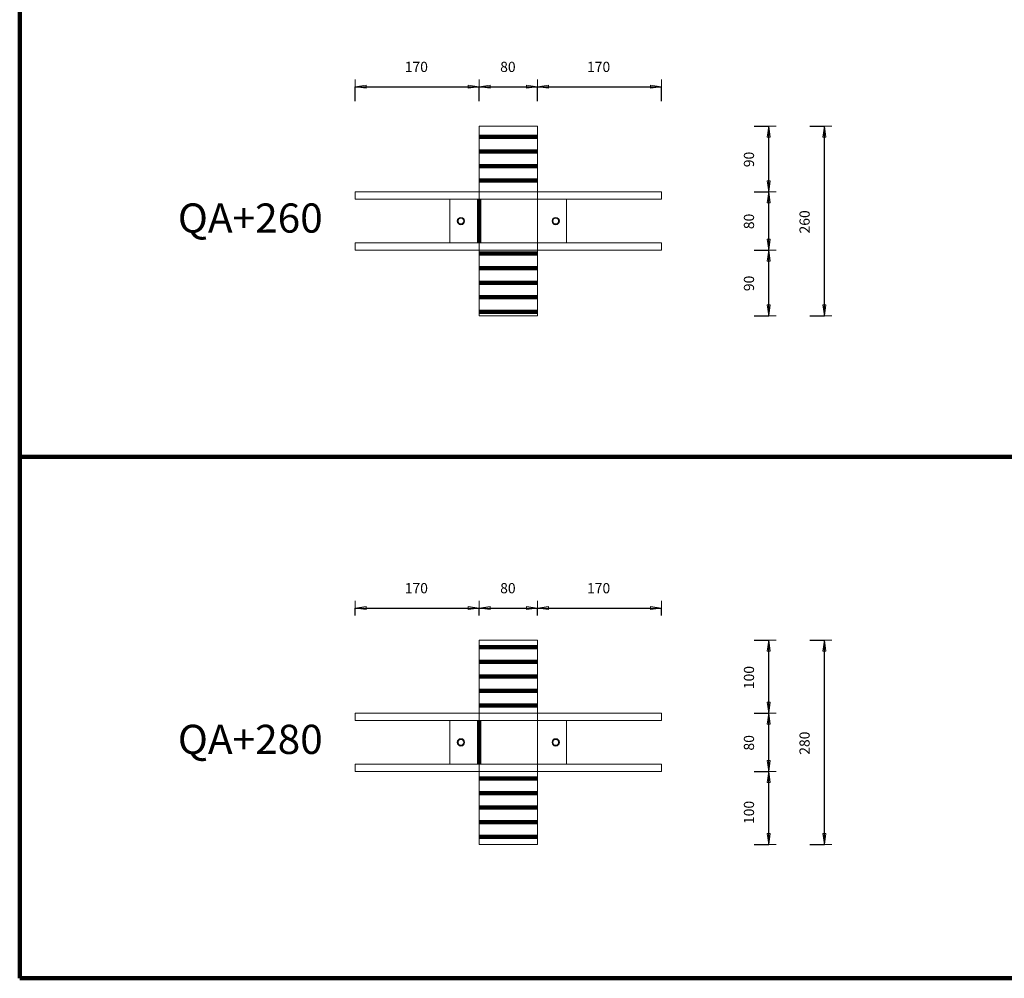
# Model space of a CAD drawing. Units: metres. Extents: x 120.1 to 143.5, y -23.7 to -1.3.
# Drawn here: x 131.9 to 133.3, y -13.3 to -11.9 of the extents above; entities that cross this region are included whole.
import ezdxf

# ---------------------------------------------------------------- set-up
doc = ezdxf.new("R2010")
doc.units = ezdxf.units.M
doc.header["$PDMODE"] = 65
doc.linetypes.add('AUSGEZOGEN', pattern=[0])
doc.linetypes.add('PUNKT2_S9', pattern=[0.07, 0.03, -0.02, 0, -0.02])
doc.layers.add('Einbauteile Kragplatten', color=252, linetype='PUNKT2_S9', lineweight=13)
doc.styles.add('ARIAL', font='ARIAL.TTF')
doc.dimstyles.new('DIMSTYLE_5', dxfattribs={"dimtxt": 0.014, "dimasz": 0.02, "dimexe": 0, "dimexo": 0, "dimgap": 0.007, "dimtad": 2, "dimdec": 0, "dimlfac": 1000, "dimrnd": 1, "dimzin": 12, "dimdsep": 46, "dimtxsty": 'ARIAL', "dimblk1": 'ALL_ML_PFEIL', "dimblk2": 'ALL_ML_PFEIL', "dimsah": 1, "dimcen": 0, "dimclrd": 7, "dimclre": 7, "dimclrt": 7, "dimadec": 0, "dimazin": 0, "dimtfac": 1, "dimtdec": 0, "dimtix": 1, "dimtmove": 2, "dimatfit": 3, "dimfxl": 0, "dimtzin": 0, "dimlwd": 0, "dimlwe": 13, "dimarcsym": 0})
pattern_1 = [(0, (0, 0), (0, 0.04), []), (0, (2e-18, 0.02), (0, 0.04), [])]

# ---------------------------------------------------------------- blocks, each defined once
blk = doc.blocks.new('ALL_ML_PFEIL')
at = {"color": 0, "linetype": 'ByBlock', "lineweight": -2}
for p, q in [((-1, 0), (0, 0)), ((0, 0), (-0.75, 0.1)), ((-0.75, -0.1), (-0.75, 0.1)), ((0, 0), (-0.75, -0.1)), ((0, -0.5), (0, 0.5))]:
    blk.add_line(p, q, dxfattribs=at)
blk = doc.blocks.new('*D1314')
at = {"layer": 'DEFPOINTS', "color": 7, "linetype": 'AUSGEZOGEN', "lineweight": 13, "transparency": 33554687}
for p in [(132.8243, -12.2554), (132.6769, -12.3454), (132.96, -12.3454)]:
    blk.add_point(p, dxfattribs=at)
at = {"layer": 'Einbauteile Kragplatten', "color": 7, "linetype": 'AUSGEZOGEN', "lineweight": -2, "transparency": 33554687}
for p, q in [((132.94, -12.2554), (132.96, -12.2554)), ((132.96, -12.3454), (132.96, -12.2554)), ((132.94, -12.3454), (132.96, -12.3454))]:
    blk.add_line(p, q, dxfattribs=at)
at = {"layer": 'Einbauteile Kragplatten', "color": 7, "linetype": 'AUSGEZOGEN', "lineweight": 13, "transparency": 33554687, "xscale": 0.02, "yscale": 0.02, "zscale": 0.02}
for p, rotation in [((132.96, -12.2554), 90), ((132.96, -12.3454), 270)]:
    blk.add_blockref('ALL_ML_PFEIL', p, dxfattribs=dict(at, rotation=rotation))
at = {"layer": 'Einbauteile Kragplatten', "color": 7, "linetype": 'AUSGEZOGEN', "lineweight": 13, "transparency": 33554687, "insert": (132.9328, -12.301), "char_height": 0.014, "width": 0.028, "attachment_point": 5, "rotation": 90, "style": 'ARIAL'}
blk.add_mtext('\\A1;{90}', dxfattribs=at)
blk = doc.blocks.new('*D1315')
at = {"layer": 'DEFPOINTS', "color": 7, "linetype": 'AUSGEZOGEN', "lineweight": 13, "transparency": 33554687}
for p in [(132.8469, -12.1754), (132.8243, -12.2554), (132.96, -12.2554)]:
    blk.add_point(p, dxfattribs=at)
at = {"layer": 'Einbauteile Kragplatten', "color": 7, "linetype": 'AUSGEZOGEN', "lineweight": -2, "transparency": 33554687}
for p, q in [((132.94, -12.1754), (132.96, -12.1754)), ((132.96, -12.2554), (132.96, -12.1754)), ((132.94, -12.2554), (132.96, -12.2554))]:
    blk.add_line(p, q, dxfattribs=at)
at = {"layer": 'Einbauteile Kragplatten', "color": 7, "linetype": 'AUSGEZOGEN', "lineweight": 13, "transparency": 33554687, "xscale": 0.02, "yscale": 0.02, "zscale": 0.02}
for p, rotation in [((132.96, -12.1754), 90), ((132.96, -12.2554), 270)]:
    blk.add_blockref('ALL_ML_PFEIL', p, dxfattribs=dict(at, rotation=rotation))
at = {"layer": 'Einbauteile Kragplatten', "color": 7, "linetype": 'AUSGEZOGEN', "lineweight": 13, "transparency": 33554687, "insert": (132.9328, -12.216), "char_height": 0.014, "width": 0.028, "attachment_point": 5, "rotation": 90, "style": 'ARIAL'}
blk.add_mtext('\\A1;{80}', dxfattribs=at)
blk = doc.blocks.new('*D1316')
at = {"layer": 'DEFPOINTS', "color": 7, "linetype": 'AUSGEZOGEN', "lineweight": 13, "transparency": 33554687}
for p in [(132.6769, -12.0854), (132.8469, -12.1754), (132.96, -12.1754)]:
    blk.add_point(p, dxfattribs=at)
at = {"layer": 'Einbauteile Kragplatten', "color": 7, "linetype": 'AUSGEZOGEN', "lineweight": -2, "transparency": 33554687}
for p, q in [((132.94, -12.0854), (132.96, -12.0854)), ((132.96, -12.1754), (132.96, -12.0854)), ((132.94, -12.1754), (132.96, -12.1754))]:
    blk.add_line(p, q, dxfattribs=at)
at = {"layer": 'Einbauteile Kragplatten', "color": 7, "linetype": 'AUSGEZOGEN', "lineweight": 13, "transparency": 33554687, "xscale": 0.02, "yscale": 0.02, "zscale": 0.02}
for p, rotation in [((132.96, -12.0854), 90), ((132.96, -12.1754), 270)]:
    blk.add_blockref('ALL_ML_PFEIL', p, dxfattribs=dict(at, rotation=rotation))
at = {"layer": 'Einbauteile Kragplatten', "color": 7, "linetype": 'AUSGEZOGEN', "lineweight": 13, "transparency": 33554687, "insert": (132.9328, -12.131), "char_height": 0.014, "width": 0.028, "attachment_point": 5, "rotation": 90, "style": 'ARIAL'}
blk.add_mtext('\\A1;{90}', dxfattribs=at)
blk = doc.blocks.new('*D1322')
at = {"layer": 'DEFPOINTS', "color": 7, "linetype": 'AUSGEZOGEN', "lineweight": 13, "transparency": 33554687}
for p in [(132.6428, -12.0854), (132.6428, -12.3454), (133.0363, -12.3454)]:
    blk.add_point(p, dxfattribs=at)
at = {"layer": 'Einbauteile Kragplatten', "color": 7, "linetype": 'AUSGEZOGEN', "lineweight": -2, "transparency": 33554687}
for p, q in [((133.0163, -12.0854), (133.0363, -12.0854)), ((133.0363, -12.3454), (133.0363, -12.0854)), ((133.0163, -12.3454), (133.0363, -12.3454))]:
    blk.add_line(p, q, dxfattribs=at)
at = {"layer": 'Einbauteile Kragplatten', "color": 7, "linetype": 'AUSGEZOGEN', "lineweight": 13, "transparency": 33554687, "xscale": 0.02, "yscale": 0.02, "zscale": 0.02}
for p, rotation in [((133.0363, -12.0854), 90), ((133.0363, -12.3454), 270)]:
    blk.add_blockref('ALL_ML_PFEIL', p, dxfattribs=dict(at, rotation=rotation))
at = {"layer": 'Einbauteile Kragplatten', "color": 7, "linetype": 'AUSGEZOGEN', "lineweight": 13, "transparency": 33554687, "insert": (133.0091, -12.2166), "char_height": 0.014, "width": 0.042, "attachment_point": 5, "rotation": 90, "style": 'ARIAL'}
blk.add_mtext('\\A1;{260}', dxfattribs=at)
blk = doc.blocks.new('*D1335')
at = {"layer": 'DEFPOINTS', "color": 7, "linetype": 'AUSGEZOGEN', "lineweight": 13, "transparency": 33554687}
for p in [(132.3928, -12.0312), (132.5628, -12.0854), (132.3928, -12.1354)]:
    blk.add_point(p, dxfattribs=at)
at = {"layer": 'Einbauteile Kragplatten', "color": 7, "linetype": 'AUSGEZOGEN', "lineweight": -2, "transparency": 33554687}
for p, q in [((132.3928, -12.0512), (132.3928, -12.0312)), ((132.3928, -12.0312), (132.5628, -12.0312)), ((132.5628, -12.0512), (132.5628, -12.0312))]:
    blk.add_line(p, q, dxfattribs=at)
at = {"layer": 'Einbauteile Kragplatten', "color": 7, "linetype": 'AUSGEZOGEN', "lineweight": 13, "transparency": 33554687, "xscale": 0.02, "yscale": 0.02, "zscale": 0.02, "rotation": 180}
blk.add_blockref('ALL_ML_PFEIL', (132.3928, -12.0312), dxfattribs=at)
at = {"layer": 'Einbauteile Kragplatten', "color": 7, "linetype": 'AUSGEZOGEN', "lineweight": 13, "transparency": 33554687, "xscale": 0.02, "yscale": 0.02, "zscale": 0.02}
blk.add_blockref('ALL_ML_PFEIL', (132.5628, -12.0312), dxfattribs=at)
at = {"layer": 'Einbauteile Kragplatten', "color": 7, "linetype": 'AUSGEZOGEN', "lineweight": 13, "transparency": 33554687, "insert": (132.4766, -12.004), "char_height": 0.014, "width": 0.042, "attachment_point": 5, "style": 'ARIAL'}
blk.add_mtext('\\A1;{170}', dxfattribs=at)
blk = doc.blocks.new('*D1336')
at = {"layer": 'DEFPOINTS', "color": 7, "linetype": 'AUSGEZOGEN', "lineweight": 13, "transparency": 33554687}
for p in [(132.5628, -12.0312), (132.5628, -12.0854), (132.6428, -12.0854)]:
    blk.add_point(p, dxfattribs=at)
at = {"layer": 'Einbauteile Kragplatten', "color": 7, "linetype": 'AUSGEZOGEN', "lineweight": -2, "transparency": 33554687}
for p, q in [((132.5628, -12.0512), (132.5628, -12.0312)), ((132.5628, -12.0312), (132.6428, -12.0312)), ((132.6428, -12.0512), (132.6428, -12.0312))]:
    blk.add_line(p, q, dxfattribs=at)
at = {"layer": 'Einbauteile Kragplatten', "color": 7, "linetype": 'AUSGEZOGEN', "lineweight": 13, "transparency": 33554687, "xscale": 0.02, "yscale": 0.02, "zscale": 0.02, "rotation": 180}
blk.add_blockref('ALL_ML_PFEIL', (132.5628, -12.0312), dxfattribs=at)
at = {"layer": 'Einbauteile Kragplatten', "color": 7, "linetype": 'AUSGEZOGEN', "lineweight": 13, "transparency": 33554687, "xscale": 0.02, "yscale": 0.02, "zscale": 0.02}
blk.add_blockref('ALL_ML_PFEIL', (132.6428, -12.0312), dxfattribs=at)
at = {"layer": 'Einbauteile Kragplatten', "color": 7, "linetype": 'AUSGEZOGEN', "lineweight": 13, "transparency": 33554687, "insert": (132.6022, -12.004), "char_height": 0.014, "width": 0.028, "attachment_point": 5, "style": 'ARIAL'}
blk.add_mtext('\\A1;{80}', dxfattribs=at)
blk = doc.blocks.new('*D1337')
at = {"layer": 'DEFPOINTS', "color": 7, "linetype": 'AUSGEZOGEN', "lineweight": 13, "transparency": 33554687}
for p in [(132.6428, -12.0312), (132.6428, -12.0854), (132.8128, -12.1354)]:
    blk.add_point(p, dxfattribs=at)
at = {"layer": 'Einbauteile Kragplatten', "color": 7, "linetype": 'AUSGEZOGEN', "lineweight": -2, "transparency": 33554687}
for p, q in [((132.6428, -12.0512), (132.6428, -12.0312)), ((132.6428, -12.0312), (132.8128, -12.0312)), ((132.8128, -12.0512), (132.8128, -12.0312))]:
    blk.add_line(p, q, dxfattribs=at)
at = {"layer": 'Einbauteile Kragplatten', "color": 7, "linetype": 'AUSGEZOGEN', "lineweight": 13, "transparency": 33554687, "xscale": 0.02, "yscale": 0.02, "zscale": 0.02, "rotation": 180}
blk.add_blockref('ALL_ML_PFEIL', (132.6428, -12.0312), dxfattribs=at)
at = {"layer": 'Einbauteile Kragplatten', "color": 7, "linetype": 'AUSGEZOGEN', "lineweight": 13, "transparency": 33554687, "xscale": 0.02, "yscale": 0.02, "zscale": 0.02}
blk.add_blockref('ALL_ML_PFEIL', (132.8128, -12.0312), dxfattribs=at)
at = {"layer": 'Einbauteile Kragplatten', "color": 7, "linetype": 'AUSGEZOGEN', "lineweight": 13, "transparency": 33554687, "insert": (132.7266, -12.004), "char_height": 0.014, "width": 0.042, "attachment_point": 5, "style": 'ARIAL'}
blk.add_mtext('\\A1;{170}', dxfattribs=at)
blk = doc.blocks.new('*D1338')
at = {"layer": 'DEFPOINTS', "color": 7, "linetype": 'AUSGEZOGEN', "lineweight": 13, "transparency": 33554687}
for p in [(132.3928, -12.7463), (132.5628, -12.7905), (132.3928, -12.8505)]:
    blk.add_point(p, dxfattribs=at)
at = {"layer": 'Einbauteile Kragplatten', "color": 7, "linetype": 'AUSGEZOGEN', "lineweight": -2, "transparency": 33554687}
for p, q in [((132.3928, -12.7563), (132.3928, -12.7463)), ((132.3928, -12.7463), (132.5628, -12.7463)), ((132.5628, -12.7563), (132.5628, -12.7463))]:
    blk.add_line(p, q, dxfattribs=at)
at = {"layer": 'Einbauteile Kragplatten', "color": 7, "linetype": 'AUSGEZOGEN', "lineweight": 13, "transparency": 33554687, "xscale": 0.02, "yscale": 0.02, "zscale": 0.02, "rotation": 180}
blk.add_blockref('ALL_ML_PFEIL', (132.3928, -12.7463), dxfattribs=at)
at = {"layer": 'Einbauteile Kragplatten', "color": 7, "linetype": 'AUSGEZOGEN', "lineweight": 13, "transparency": 33554687, "xscale": 0.02, "yscale": 0.02, "zscale": 0.02}
blk.add_blockref('ALL_ML_PFEIL', (132.5628, -12.7463), dxfattribs=at)
at = {"layer": 'Einbauteile Kragplatten', "color": 7, "linetype": 'AUSGEZOGEN', "lineweight": 13, "transparency": 33554687, "insert": (132.4766, -12.719), "char_height": 0.014, "width": 0.042, "attachment_point": 5, "style": 'ARIAL'}
blk.add_mtext('\\A1;{170}', dxfattribs=at)
blk = doc.blocks.new('*D1339')
at = {"layer": 'DEFPOINTS', "color": 7, "linetype": 'AUSGEZOGEN', "lineweight": 13, "transparency": 33554687}
for p in [(132.5628, -12.7463), (132.5628, -12.7905), (132.6428, -12.7905)]:
    blk.add_point(p, dxfattribs=at)
at = {"layer": 'Einbauteile Kragplatten', "color": 7, "linetype": 'AUSGEZOGEN', "lineweight": -2, "transparency": 33554687}
for p, q in [((132.5628, -12.7563), (132.5628, -12.7463)), ((132.5628, -12.7463), (132.6428, -12.7463)), ((132.6428, -12.7563), (132.6428, -12.7463))]:
    blk.add_line(p, q, dxfattribs=at)
at = {"layer": 'Einbauteile Kragplatten', "color": 7, "linetype": 'AUSGEZOGEN', "lineweight": 13, "transparency": 33554687, "xscale": 0.02, "yscale": 0.02, "zscale": 0.02, "rotation": 180}
blk.add_blockref('ALL_ML_PFEIL', (132.5628, -12.7463), dxfattribs=at)
at = {"layer": 'Einbauteile Kragplatten', "color": 7, "linetype": 'AUSGEZOGEN', "lineweight": 13, "transparency": 33554687, "xscale": 0.02, "yscale": 0.02, "zscale": 0.02}
blk.add_blockref('ALL_ML_PFEIL', (132.6428, -12.7463), dxfattribs=at)
at = {"layer": 'Einbauteile Kragplatten', "color": 7, "linetype": 'AUSGEZOGEN', "lineweight": 13, "transparency": 33554687, "insert": (132.6022, -12.719), "char_height": 0.014, "width": 0.028, "attachment_point": 5, "style": 'ARIAL'}
blk.add_mtext('\\A1;{80}', dxfattribs=at)
blk = doc.blocks.new('*D1340')
at = {"layer": 'DEFPOINTS', "color": 7, "linetype": 'AUSGEZOGEN', "lineweight": 13, "transparency": 33554687}
for p in [(132.6428, -12.7463), (132.6428, -12.7905), (132.8128, -12.8505)]:
    blk.add_point(p, dxfattribs=at)
at = {"layer": 'Einbauteile Kragplatten', "color": 7, "linetype": 'AUSGEZOGEN', "lineweight": -2, "transparency": 33554687}
for p, q in [((132.6428, -12.7563), (132.6428, -12.7463)), ((132.6428, -12.7463), (132.8128, -12.7463)), ((132.8128, -12.7563), (132.8128, -12.7463))]:
    blk.add_line(p, q, dxfattribs=at)
at = {"layer": 'Einbauteile Kragplatten', "color": 7, "linetype": 'AUSGEZOGEN', "lineweight": 13, "transparency": 33554687, "xscale": 0.02, "yscale": 0.02, "zscale": 0.02, "rotation": 180}
blk.add_blockref('ALL_ML_PFEIL', (132.6428, -12.7463), dxfattribs=at)
at = {"layer": 'Einbauteile Kragplatten', "color": 7, "linetype": 'AUSGEZOGEN', "lineweight": 13, "transparency": 33554687, "xscale": 0.02, "yscale": 0.02, "zscale": 0.02}
blk.add_blockref('ALL_ML_PFEIL', (132.8128, -12.7463), dxfattribs=at)
at = {"layer": 'Einbauteile Kragplatten', "color": 7, "linetype": 'AUSGEZOGEN', "lineweight": 13, "transparency": 33554687, "insert": (132.7266, -12.719), "char_height": 0.014, "width": 0.042, "attachment_point": 5, "style": 'ARIAL'}
blk.add_mtext('\\A1;{170}', dxfattribs=at)
blk = doc.blocks.new('*D1341')
at = {"layer": 'DEFPOINTS', "color": 7, "linetype": 'AUSGEZOGEN', "lineweight": 13, "transparency": 33554687}
for p in [(132.8243, -12.9705), (132.6769, -13.0705), (132.96, -13.0705)]:
    blk.add_point(p, dxfattribs=at)
at = {"layer": 'Einbauteile Kragplatten', "color": 7, "linetype": 'AUSGEZOGEN', "lineweight": -2, "transparency": 33554687}
for p, q in [((132.94, -12.9705), (132.96, -12.9705)), ((132.96, -13.0705), (132.96, -12.9705)), ((132.94, -13.0705), (132.96, -13.0705))]:
    blk.add_line(p, q, dxfattribs=at)
at = {"layer": 'Einbauteile Kragplatten', "color": 7, "linetype": 'AUSGEZOGEN', "lineweight": 13, "transparency": 33554687, "xscale": 0.02, "yscale": 0.02, "zscale": 0.02}
for p, rotation in [((132.96, -12.9705), 90), ((132.96, -13.0705), 270)]:
    blk.add_blockref('ALL_ML_PFEIL', p, dxfattribs=dict(at, rotation=rotation))
at = {"layer": 'Einbauteile Kragplatten', "color": 7, "linetype": 'AUSGEZOGEN', "lineweight": 13, "transparency": 33554687, "insert": (132.9328, -13.0266), "char_height": 0.014, "width": 0.042, "attachment_point": 5, "rotation": 90, "style": 'ARIAL'}
blk.add_mtext('\\A1;{100}', dxfattribs=at)
blk = doc.blocks.new('*D1342')
at = {"layer": 'DEFPOINTS', "color": 7, "linetype": 'AUSGEZOGEN', "lineweight": 13, "transparency": 33554687}
for p in [(132.8469, -12.8905), (132.8243, -12.9705), (132.96, -12.9705)]:
    blk.add_point(p, dxfattribs=at)
at = {"layer": 'Einbauteile Kragplatten', "color": 7, "linetype": 'AUSGEZOGEN', "lineweight": -2, "transparency": 33554687}
for p, q in [((132.94, -12.8905), (132.96, -12.8905)), ((132.96, -12.9705), (132.96, -12.8905)), ((132.94, -12.9705), (132.96, -12.9705))]:
    blk.add_line(p, q, dxfattribs=at)
at = {"layer": 'Einbauteile Kragplatten', "color": 7, "linetype": 'AUSGEZOGEN', "lineweight": 13, "transparency": 33554687, "xscale": 0.02, "yscale": 0.02, "zscale": 0.02}
for p, rotation in [((132.96, -12.8905), 90), ((132.96, -12.9705), 270)]:
    blk.add_blockref('ALL_ML_PFEIL', p, dxfattribs=dict(at, rotation=rotation))
at = {"layer": 'Einbauteile Kragplatten', "color": 7, "linetype": 'AUSGEZOGEN', "lineweight": 13, "transparency": 33554687, "insert": (132.9328, -12.9311), "char_height": 0.014, "width": 0.028, "attachment_point": 5, "rotation": 90, "style": 'ARIAL'}
blk.add_mtext('\\A1;{80}', dxfattribs=at)
blk = doc.blocks.new('*D1343')
at = {"layer": 'DEFPOINTS', "color": 7, "linetype": 'AUSGEZOGEN', "lineweight": 13, "transparency": 33554687}
for p in [(132.6769, -12.7905), (132.8469, -12.8905), (132.96, -12.8905)]:
    blk.add_point(p, dxfattribs=at)
at = {"layer": 'Einbauteile Kragplatten', "color": 7, "linetype": 'AUSGEZOGEN', "lineweight": -2, "transparency": 33554687}
for p, q in [((132.94, -12.7905), (132.96, -12.7905)), ((132.96, -12.8905), (132.96, -12.7905)), ((132.94, -12.8905), (132.96, -12.8905))]:
    blk.add_line(p, q, dxfattribs=at)
at = {"layer": 'Einbauteile Kragplatten', "color": 7, "linetype": 'AUSGEZOGEN', "lineweight": 13, "transparency": 33554687, "xscale": 0.02, "yscale": 0.02, "zscale": 0.02}
for p, rotation in [((132.96, -12.7905), 90), ((132.96, -12.8905), 270)]:
    blk.add_blockref('ALL_ML_PFEIL', p, dxfattribs=dict(at, rotation=rotation))
at = {"layer": 'Einbauteile Kragplatten', "color": 7, "linetype": 'AUSGEZOGEN', "lineweight": 13, "transparency": 33554687, "insert": (132.9328, -12.8416), "char_height": 0.014, "width": 0.042, "attachment_point": 5, "rotation": 90, "style": 'ARIAL'}
blk.add_mtext('\\A1;{100}', dxfattribs=at)
blk = doc.blocks.new('*D1344')
at = {"layer": 'DEFPOINTS', "color": 7, "linetype": 'AUSGEZOGEN', "lineweight": 13, "transparency": 33554687}
for p in [(132.6428, -12.7905), (132.6428, -13.0705), (133.0363, -13.0705)]:
    blk.add_point(p, dxfattribs=at)
at = {"layer": 'Einbauteile Kragplatten', "color": 7, "linetype": 'AUSGEZOGEN', "lineweight": -2, "transparency": 33554687}
for p, q in [((133.0163, -12.7905), (133.0363, -12.7905)), ((133.0363, -13.0705), (133.0363, -12.7905)), ((133.0163, -13.0705), (133.0363, -13.0705))]:
    blk.add_line(p, q, dxfattribs=at)
at = {"layer": 'Einbauteile Kragplatten', "color": 7, "linetype": 'AUSGEZOGEN', "lineweight": 13, "transparency": 33554687, "xscale": 0.02, "yscale": 0.02, "zscale": 0.02}
for p, rotation in [((133.0363, -12.7905), 90), ((133.0363, -13.0705), 270)]:
    blk.add_blockref('ALL_ML_PFEIL', p, dxfattribs=dict(at, rotation=rotation))
at = {"layer": 'Einbauteile Kragplatten', "color": 7, "linetype": 'AUSGEZOGEN', "lineweight": 13, "transparency": 33554687, "insert": (133.0091, -12.9316), "char_height": 0.014, "width": 0.042, "attachment_point": 5, "rotation": 90, "style": 'ARIAL'}
blk.add_mtext('\\A1;{280}', dxfattribs=at)

msp = doc.modelspace()

# ---------------------------------------------------------------- hatches: boundary and pattern name
at = {"layer": 'Einbauteile Kragplatten', "linetype": 'AUSGEZOGEN', "lineweight": 200, "transparency": 33554687}
h = msp.add_hatch(dxfattribs=at)
h.set_pattern_fill('SCHRAFFUR_21', color=5, scale=0.02, style=0, pattern_type=2)
h.set_pattern_definition(pattern_1)
h.paths.add_polyline_path([(132.64277, -12.17544), (132.64277, -12.08544), (132.56277, -12.08544), (132.56277, -12.17544)], flags=0)
h = msp.add_hatch(dxfattribs=at)
h.set_pattern_fill('SCHRAFFUR_21', color=5, scale=0.02, style=0, pattern_type=2)
h.set_pattern_definition(pattern_1)
h.paths.add_polyline_path([(132.64277, -12.34544), (132.64277, -12.25544), (132.56277, -12.25544), (132.56277, -12.34544)], flags=0)
h = msp.add_hatch(dxfattribs=at)
h.set_pattern_fill('SCHRAFFUR_21', color=5, scale=0.02, style=0, pattern_type=2)
h.set_pattern_definition(pattern_1)
h.paths.add_polyline_path([(132.64277, -12.89047), (132.64277, -12.79047), (132.56277, -12.79047), (132.56277, -12.89047)], flags=0)
h = msp.add_hatch(dxfattribs=at)
h.set_pattern_fill('SCHRAFFUR_21', color=5, scale=0.02, style=0, pattern_type=2)
h.set_pattern_definition(pattern_1)
h.paths.add_polyline_path([(132.64277, -13.07047), (132.64277, -12.97047), (132.56277, -12.97047), (132.56277, -13.07047)], flags=0)

# ---------------------------------------------------------------- linework, layer by layer
at = {"layer": 'Einbauteile Kragplatten', "color": 5, "linetype": 'AUSGEZOGEN', "lineweight": 200, "transparency": 33554687}
for p, q in [((131.93262, -13.2541), (131.93262, -8.63907)), ((131.93262, -12.53907), (134.68762, -12.53907)), ((131.93262, -13.2541), (134.68762, -13.2541))]:
    msp.add_line(p, q, dxfattribs=at)
at = {"layer": 'Einbauteile Kragplatten', "color": 7, "linetype": 'AUSGEZOGEN', "lineweight": 13, "transparency": 33554687}
for p, q in [((132.64277, -12.08544), (132.56277, -12.08544)), ((132.56277, -12.08544), (132.56277, -12.34544)), ((132.64277, -12.34544), (132.64277, -12.08544)), ((132.81277, -12.17544), (132.39277, -12.17544)), ((132.39277, -12.17544), (132.39277, -12.18544)), ((132.81277, -12.17544), (132.81277, -12.18544)), ((132.39277, -12.18544), (132.81277, -12.18544)), ((132.68277, -12.18544), (132.52277, -12.18544)), ((132.52277, -12.18544), (132.52277, -12.24544)), ((132.68277, -12.18544), (132.52277, -12.18544)), ((132.68277, -12.24544), (132.68277, -12.18544)), ((132.81277, -12.24544), (132.39277, -12.24544)), ((132.39277, -12.24544), (132.39277, -12.25544)), ((132.52277, -12.24544), (132.68277, -12.24544)), ((132.52277, -12.24544), (132.68277, -12.24544)), ((132.52277, -12.24544), (132.68277, -12.24544)), ((132.81277, -12.24544), (132.81277, -12.25544)), ((132.39277, -12.25544), (132.81277, -12.25544)), ((132.68277, -12.25544), (132.52277, -12.25544)), ((132.56277, -12.34544), (132.64277, -12.34544)), ((132.64277, -12.79047), (132.56277, -12.79047)), ((132.56277, -12.79047), (132.56277, -13.07047)), ((132.64277, -13.07047), (132.64277, -12.79047)), ((132.81277, -12.89047), (132.39277, -12.89047)), ((132.39277, -12.89047), (132.39277, -12.90047)), ((132.81277, -12.89047), (132.81277, -12.90047)), ((132.39277, -12.90047), (132.81277, -12.90047)), ((132.68277, -12.90047), (132.52277, -12.90047)), ((132.52277, -12.90047), (132.52277, -12.96047)), ((132.68277, -12.90047), (132.52277, -12.90047)), ((132.68277, -12.96047), (132.68277, -12.90047)), ((132.81277, -12.96047), (132.39277, -12.96047)), ((132.39277, -12.96047), (132.39277, -12.97047)), ((132.52277, -12.96047), (132.68277, -12.96047)), ((132.52277, -12.96047), (132.68277, -12.96047)), ((132.52277, -12.96047), (132.68277, -12.96047)), ((132.81277, -12.96047), (132.81277, -12.97047)), ((132.39277, -12.97047), (132.81277, -12.97047)), ((132.68277, -12.97047), (132.52277, -12.97047)), ((132.56277, -13.07047), (132.64277, -13.07047))]:
    msp.add_line(p, q, dxfattribs=at)
at = {"layer": 'Einbauteile Kragplatten', "color": 7, "linetype": 'PUNKT2_S9', "lineweight": 100, "transparency": 33554687}
for p, q in [((132.56277, -12.18544), (132.56277, -12.24544)), ((132.56277, -12.90047), (132.56277, -12.96047))]:
    msp.add_line(p, q, dxfattribs=at)
at = {"layer": 'Einbauteile Kragplatten', "color": 59, "linetype": 'AUSGEZOGEN', "lineweight": 13, "transparency": 33554687}
for centre, radius in [((132.53777, -12.21544), 0.005), ((132.53777, -12.21544), 0.005), ((132.53777, -12.21544), 0.004), ((132.53777, -12.21544), 0.004), ((132.53777, -12.21544), 0.004), ((132.66777, -12.21544), 0.005), ((132.66777, -12.21544), 0.005), ((132.66777, -12.21544), 0.004), ((132.66777, -12.21544), 0.004), ((132.66777, -12.21544), 0.004), ((132.53777, -12.93047), 0.005), ((132.53777, -12.93047), 0.005), ((132.53777, -12.93047), 0.004), ((132.53777, -12.93047), 0.004), ((132.53777, -12.93047), 0.004), ((132.66777, -12.93047), 0.005), ((132.66777, -12.93047), 0.005), ((132.66777, -12.93047), 0.004), ((132.66777, -12.93047), 0.004), ((132.66777, -12.93047), 0.004)]:
    msp.add_circle(centre, radius, dxfattribs=at)

# ---------------------------------------------------------------- texts
at = {"layer": 'Einbauteile Kragplatten', "color": 7, "linetype": 'AUSGEZOGEN', "lineweight": 13, "transparency": 33554687, "char_height": 0.04, "width": 0.2306559, "attachment_point": 7, "style": 'ARIAL'}
for s, insert in [('\\W1.02;QA+260', (132.14951, -12.23131)), ('\\W1.02;QA+280', (132.14951, -12.94635))]:
    msp.add_mtext(s, dxfattribs=dict(at, insert=insert))

# ---------------------------------------------------------------- dimensions: what is measured, and where the dimension line sits
at = {"layer": 'Einbauteile Kragplatten', "color": 7, "linetype": 'AUSGEZOGEN', "lineweight": 13, "transparency": 33554687}
for base, p1, p2, picture, middle in [((132.56277, -12.03125), (132.39277, -12.05125), (132.56277, -12.05125), '*D1335', (132.47662, -12.00401)), ((132.64277, -12.03125), (132.56277, -12.05125), (132.64277, -12.05125), '*D1336', (132.60216, -12.00401)), ((132.81277, -12.03125), (132.64277, -12.05125), (132.81277, -12.05125), '*D1337', (132.72662, -12.00401)), ((132.56277, -12.74628), (132.39277, -12.75628), (132.56277, -12.75628), '*D1338', (132.47662, -12.71904)), ((132.64277, -12.74628), (132.56277, -12.75628), (132.64277, -12.75628), '*D1339', (132.60216, -12.71904)), ((132.81277, -12.74628), (132.64277, -12.75628), (132.81277, -12.75628), '*D1340', (132.72662, -12.71904))]:
    dim = msp.add_linear_dim(base=base, p1=p1, p2=p2, dimstyle='DIMSTYLE_5', override={"dimpost": '<>', "dimclrd": 7, "dimclre": 7, "dimclrt": 7, "dimlwd": 0, "dimlwe": 13}, dxfattribs=at)
    dim.commit()
    dim.dimension.update_dxf_attribs({"geometry": picture, "text_midpoint": middle, "dimtype": 160})
for base, p1, p2, picture, middle in [((133.03633, -12.08544), (133.01633, -12.34544), (133.01633, -12.08544), '*D1322', (133.00909, -12.21659)), ((132.96001, -12.08544), (132.94001, -12.17544), (132.94001, -12.08544), '*D1316', (132.93277, -12.13105)), ((132.96001, -12.17544), (132.94001, -12.25544), (132.94001, -12.17544), '*D1315', (132.93277, -12.21605)), ((132.96001, -12.25544), (132.94001, -12.34544), (132.94001, -12.25544), '*D1314', (132.93277, -12.30105)), ((133.03633, -12.79047), (133.01633, -13.07047), (133.01633, -12.79047), '*D1344', (133.00909, -12.93162)), ((132.96001, -12.79047), (132.94001, -12.89047), (132.94001, -12.79047), '*D1343', (132.93277, -12.84162)), ((132.96001, -12.89047), (132.94001, -12.97047), (132.94001, -12.89047), '*D1342', (132.93277, -12.93108)), ((132.96001, -12.97047), (132.94001, -13.07047), (132.94001, -12.97047), '*D1341', (132.93277, -13.02662))]:
    dim = msp.add_linear_dim(base=base, p1=p1, p2=p2, angle=90, dimstyle='DIMSTYLE_5', override={"dimpost": '<>', "dimclrd": 7, "dimclre": 7, "dimclrt": 7, "dimlwd": 0, "dimlwe": 13}, dxfattribs=at)
    dim.commit()
    dim.dimension.update_dxf_attribs({"geometry": picture, "text_midpoint": middle, "dimtype": 160})

doc.saveas('drawing.dxf')
